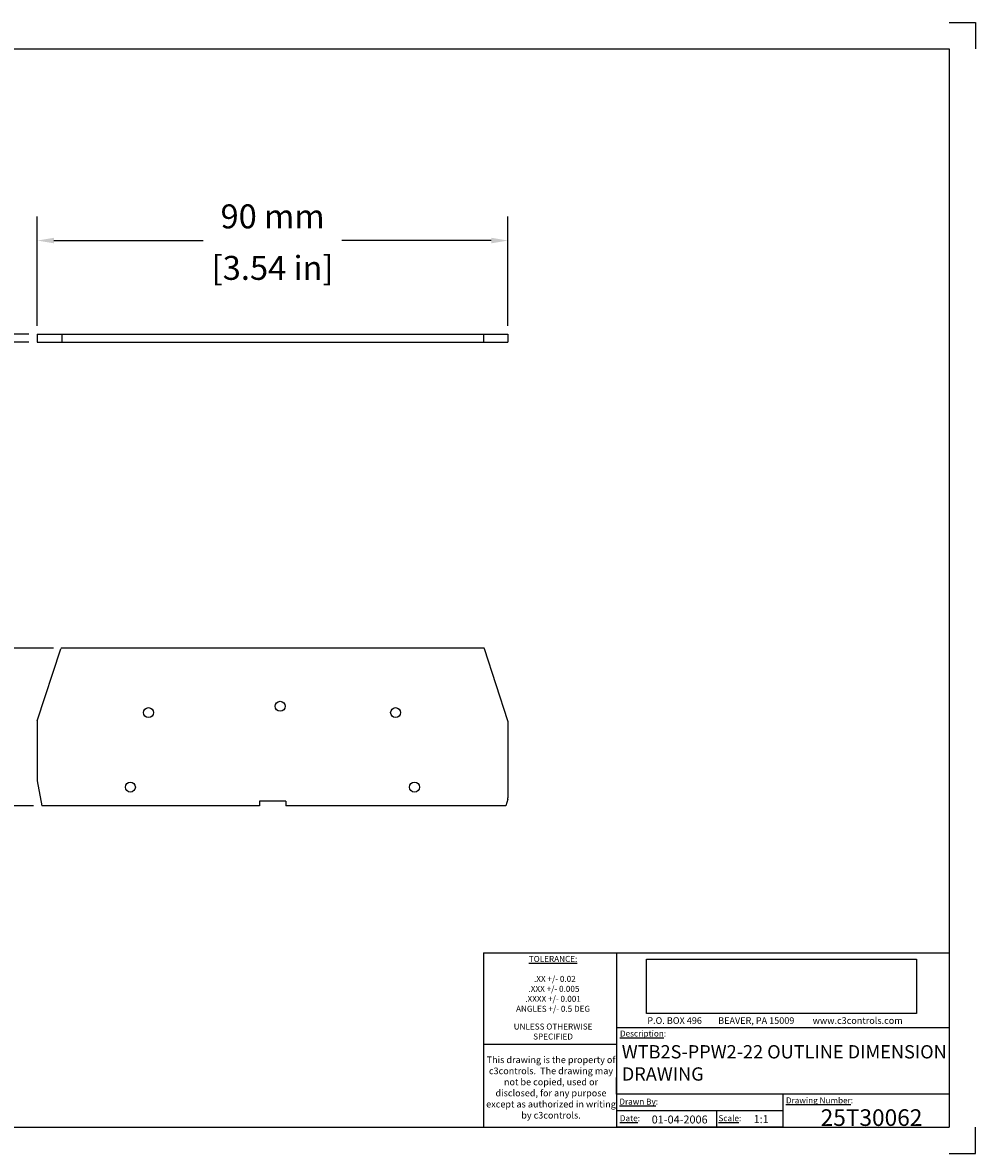
# Model space of a CAD drawing. Units: inches. Extents: x 0 to 11, y 0 to 8.5.
# Drawn here: x 3.8 to 11, y 0 to 8.5 of the extents above; entities that cross this region are included whole.
import ezdxf

# ---------------------------------------------------------------- set-up
doc = ezdxf.new("R2010")
doc.units = ezdxf.units.IN
doc.header["$MEASUREMENT"] = 0
doc.layers.get('0').update_dxf_attribs({"linetype": 'CONTINUOUS'})
doc.layers.get('Defpoints').update_dxf_attribs({"linetype": 'CONTINUOUS'})
doc.layers.add('10', color=7, linetype='CONTINUOUS')
doc.styles.add('ADESK1', font='romans.shx')
doc.styles.add('outline drawings', font='ARIAL.TTF')
doc.styles.get("Standard").update_dxf_attribs({"font": 'ROMANS.SHX'})
doc.dimstyles.new('Outline Drawings', dxfattribs={"dimtxt": 0.18, "dimasz": 0.125, "dimexe": 0.18, "dimexo": 0.0625, "dimgap": 0.09, "dimtad": 0, "dimtih": 1, "dimtoh": 1, "dimdec": 0, "dimlfac": 25.4, "dimzin": 0, "dimdsep": 46, "dimtxsty": 'outline drawings', "dimcen": 0.09, "dimadec": 0, "dimazin": 0, "dimtfac": 1, "dimtdec": 0, "dimtofl": 0, "dimtmove": 0, "dimatfit": 3, "dimfxl": 1, "dimtolj": 1, "dimtzin": 0, "dimarcsym": 0})
picture_1 = doc.add_image_def('image1.bmp', size_in_pixel=(223, 45))

# ---------------------------------------------------------------- blocks, each defined once
blk = doc.blocks.new('*D11')
at = {"color": 0, "lineweight": -2}
for p, q in [((3.5016, 6.2829), (3.5016, 6.4079)), ((3.8865, 6.1579), (3.3216, 6.1579)), ((3.8865, 6.0989), (3.3216, 6.0989)), ((3.5016, 5.9739), (3.5016, 5.8489)), ((3.5016, 5.8489), (3.3766, 5.8489))]:
    blk.add_line(p, q, dxfattribs=at)
at = {"color": 0}
for points in [[(3.4808, 6.2829), (3.5225, 6.2829), (3.5016, 6.1579)], [(3.4808, 5.9739), (3.5225, 5.9739), (3.5016, 6.0989)]]:
    blk.add_solid(points, dxfattribs=at)
at = {"layer": 'Defpoints', "color": 0}
for p in [(3.949, 6.1579), (3.5016, 6.0989), (3.949, 6.0989)]:
    blk.add_point(p, dxfattribs=at)
at = {"color": 0, "char_height": 0.18, "attachment_point": 5, "style": 'outline drawings'}
for s, insert in [('\\A1;1.5 mm', (2.856, 6.0308)), ('\\A1;[0.06 in]', (2.856, 5.6435))]:
    blk.add_mtext(s, dxfattribs=dict(at, insert=insert))
blk = doc.blocks.new('*D12')
at = {"color": 0, "lineweight": -2}
for p, q in [((3.949, 6.2204), (3.949, 7.0417)), ((7.4863, 6.2204), (7.4863, 7.0417)), ((4.074, 6.8617), (5.197, 6.8617)), ((7.3613, 6.8617), (6.2383, 6.8617))]:
    blk.add_line(p, q, dxfattribs=at)
at = {"color": 0}
for points in [[(4.074, 6.8826), (4.074, 6.8409), (3.949, 6.8617)], [(7.3613, 6.8826), (7.3613, 6.8409), (7.4863, 6.8617)]]:
    blk.add_solid(points, dxfattribs=at)
at = {"layer": 'Defpoints', "color": 0}
for p in [(7.4863, 6.8617), (3.949, 6.1579), (7.4863, 6.1579)]:
    blk.add_point(p, dxfattribs=at)
at = {"color": 0, "char_height": 0.18, "attachment_point": 5, "style": 'outline drawings'}
for s, insert in [('\\A1;90 mm', (5.7177, 7.0436)), ('\\A1;[3.54 in]', (5.7177, 6.6564))]:
    blk.add_mtext(s, dxfattribs=dict(at, insert=insert))
blk = doc.blocks.new('*D13')
at = {"color": 0, "lineweight": -2}
for p, q in [((3.3272, 3.9233), (3.3272, 4.0483)), ((4.0702, 3.7983), (3.1472, 3.7983)), ((3.9199, 2.6113), (3.1472, 2.6113)), ((3.3272, 2.4863), (3.3272, 2.3613))]:
    blk.add_line(p, q, dxfattribs=at)
at = {"color": 0}
for points in [[(3.3064, 3.9233), (3.3481, 3.9233), (3.3272, 3.7983)], [(3.3064, 2.4863), (3.3481, 2.4863), (3.3272, 2.6113)]]:
    blk.add_solid(points, dxfattribs=at)
at = {"layer": 'Defpoints', "color": 0}
for p in [(4.1327, 3.7983), (3.3272, 2.6113), (3.9824, 2.6113)]:
    blk.add_point(p, dxfattribs=at)
at = {"color": 0, "char_height": 0.18, "attachment_point": 5, "style": 'outline drawings'}
for s, insert in [('\\A1;30 mm', (3.3272, 3.3868)), ('\\A1;[1.19 in]', (3.3272, 2.9994))]:
    blk.add_mtext(s, dxfattribs=dict(at, insert=insert))

msp = doc.modelspace()

# ---------------------------------------------------------------- linework, layer by layer
for p, q in [((3.949, 6.1579), (7.4863, 6.1579)), ((4.1327, 6.1579), (4.1327, 6.0989)), ((7.3026, 6.1579), (7.3026, 6.0989)), ((3.949, 6.0989), (7.4863, 6.0989)), ((3.9496, 3.2523), (4.1252, 3.7928)), ((7.4857, 3.2523), (7.3101, 3.7928))]:
    msp.add_line(p, q)
at = {"color": 0}
for p, q in [((3.949, 6.1579), (3.949, 6.0989)), ((7.4863, 6.1579), (7.4863, 6.0989)), ((7.3026, 3.7983), (4.1327, 3.7983)), ((3.949, 3.2486), (3.949, 2.8006)), ((7.4863, 3.2486), (7.4863, 2.6717)), ((3.949, 2.8006), (3.9824, 2.6113)), ((5.8163, 2.6468), (5.6191, 2.6468)), ((5.6191, 2.6468), (5.6191, 2.6113)), ((5.8163, 2.6468), (5.8163, 2.6113)), ((7.485, 2.6615), (7.4715, 2.6113)), ((5.6191, 2.6113), (3.9824, 2.6113)), ((7.4715, 2.6113), (5.8163, 2.6113))]:
    msp.add_line(p, q, dxfattribs=at)
for centre in [(4.785, 3.3132), (5.7749, 3.3606), (6.6424, 3.3132), (4.649, 2.7533), (6.7844, 2.7533)]:
    msp.add_circle(centre, 0.0375, dxfattribs=at)
for centre, radius, start, end in [((4.1327, 3.7904), 0.00789, 90, 162), ((7.3026, 3.7904), 0.00789, 18, 90), ((3.9609, 3.2486), 0.0118, 162, 180), ((7.4745, 3.2486), 0.0118, 0, 18)]:
    msp.add_arc(centre, radius, start, end)
msp.add_arc((7.4469, 2.6717), 0.0394, 345, 0, dxfattribs=at)
at = {"layer": '10'}
for p, q in [((10.8038, 8.5), (11, 8.5)), ((11, 8.5), (11, 8.3038)), ((0.1962, 8.3038), (10.8038, 8.3038)), ((10.8038, 8.3038), (10.8038, 0.1962)), ((7.3038, 1.5087), (7.3038, 0.1962)), ((7.3038, 1.5087), (10.8038, 1.5087)), ((8.3038, 1.5087), (8.3038, 0.1962)), ((10.8038, 1.5087), (10.8038, 0.1962)), ((8.3038, 0.9462), (10.8038, 0.9462)), ((7.3038, 0.8212), (8.3038, 0.8212)), ((8.3038, 0.4462), (8.3038, 0.5712)), ((10.8038, 0.4462), (8.3038, 0.4462)), ((9.5538, 0.4462), (9.5538, 0.1962)), ((8.3038, 0.3212), (9.5538, 0.3212)), ((9.0538, 0.3212), (9.0538, 0.1962)), ((0.1962, 0.1962), (10.8038, 0.1962)), ((7.3038, 0.1962), (10.8038, 0.1962)), ((9.5538, 0.1962), (8.3038, 0.1962)), ((11, 0), (11, 0.1962)), ((10.8038, 0), (11, 0))]:
    msp.add_line(p, q, dxfattribs=at)

# ---------------------------------------------------------------- texts
at = {"layer": '10', "color": 7, "insert": (7.8258, 1.4843), "char_height": 0.045, "attachment_point": 2}
msp.add_mtext('{\\fArial|b0|i0|c0|p34;\\LTOLERANCE:\\P\\P\\l  .XX +/- 0.02\\P .XXX +/- 0.005\\P.XXXX +/- 0.001\\PANGLES +/- 0.5 DEG\\P\\H0.7778x;\\P\\H1.286x;UNLESS OTHERWISE \\PSPECIFIED}', dxfattribs=at)
at = {"layer": '10', "color": 7, "insert": (8.5341, 1.0235), "char_height": 0.05, "width": 2.061478, "attachment_point": 1}
msp.add_mtext('{\\fArial|b0|i0|c0|p34;P.O. BOX 496        BEAVER, PA 15009         \\C256;www.c3controls.com}', dxfattribs=at)
at = {"layer": '10', "style": 'ADESK1'}
for s, insert, char_height, width, attachment_point in [('{\\fArial|b0|i0|c0|p34;\\LDescription\\l:}', (8.3287, 0.9236), 0.045, 0.432944, 1), ('{\\fArial|b0|i0|c0|p34;WTB2S-PPW2-22 OUTLINE DIMENSION DRAWING}', (8.3423, 0.8136), 0.1, 2.461557, 1), ('{\\fArial|b0|i0|c0|p34;\\C7;This drawing is the property of \\C5;c3\\C7;controls.  The drawing may not be copied, used or disclosed, for any purpose except as authorized in writing by \\C5;c3\\C7;controls.}', (7.8104, 0.4952), 0.05, 0.993409, 5), ('{\\fArial|b0|i0|c0|p34;\\LDrawn By\\l:}', (8.3243, 0.4118), 0.045, 0.374879, 1), ('{\\fArial|b0|i0|c0|p34;\\LDrawing Number\\l:}', (9.5764, 0.4209), 0.045, 0.651928, 1), ('{\\fArial|b0|i0|c0|p34;\\LDate\\l:}', (8.328, 0.2869), 0.045, 0.192097, 1), ('{\\fArial|b0|i0|c0|p34;01-04-2006}', (8.7774, 0.2547), 0.06, 0.524028, 5), ('{\\fArial|b0|i0|c0|p34;\\LScale\\l:}', (9.069, 0.2871), 0.045, 0.165182, 1), ('{\\fArial|b0|i0|c0|p34;1:1}', (9.3896, 0.2574), 0.06, 0.132906, 5), ('{\\fArial|b0|i0|c0|p34;25T30062}', (10.2194, 0.2689), 0.125, 1.015728, 5)]:
    msp.add_mtext(s, dxfattribs=dict(at, insert=insert, char_height=char_height, width=width, attachment_point=attachment_point))

# ---------------------------------------------------------------- dimensions: what is measured, and where the dimension line sits
dim = msp.add_linear_dim(base=(7.4863, 6.8617), p1=(3.949, 6.1579), p2=(7.4863, 6.1579), text='<>[]', dimstyle='Outline Drawings', override={"dimpost": ' mm\\X'})
dim.commit()
dim.dimension.update_dxf_attribs({"geometry": '*D12', "text_midpoint": (5.7177, 6.8617)})
for base, p1, p2, override, picture, middle in [((3.5016, 6.0989), (3.949, 6.1579), (3.949, 6.0989), {"dimdec": 1, "dimpost": ' mm\\X'}, '*D11', (2.856, 5.8489)), ((3.3272, 2.6113), (4.1327, 3.7983), (3.9824, 2.6113), {"dimpost": ' mm\\X'}, '*D13', (3.3272, 3.2048))]:
    dim = msp.add_linear_dim(base=base, p1=p1, p2=p2, angle=90, text='<>[]', dimstyle='Outline Drawings', override=override)
    dim.commit()
    dim.dimension.update_dxf_attribs({"geometry": picture, "text_midpoint": middle})

# ---------------------------------------------------------------- referenced raster images: frames only (the image files are external)
at = {"layer": '10'}
image = msp.add_image(picture_1, insert=(8.527, 1.051), size_in_units=(2.031, 0.4098), dxfattribs=at)
image.dxf.flags = 7

doc.saveas('drawing.dxf')
